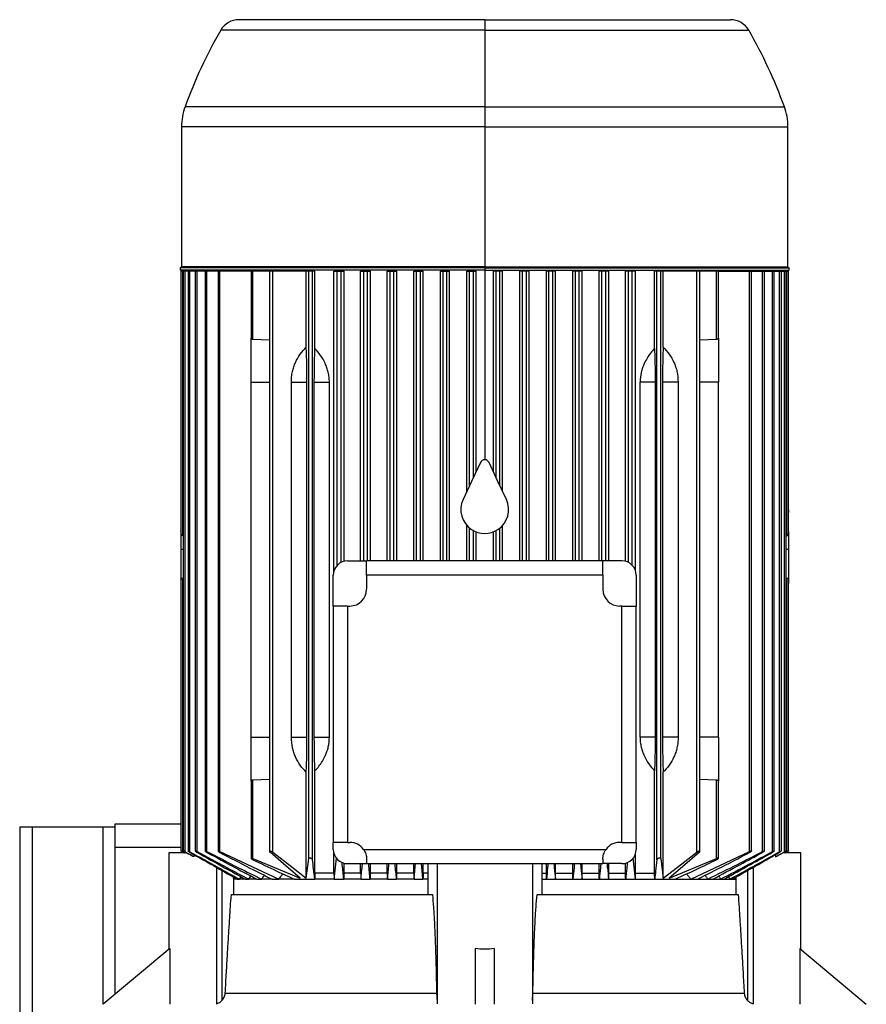
# Model space of a CAD drawing. Units: millimetres. Extents: x 4 to 416, y 4 to 293.
# Drawn here: x 29 to 53, y 135 to 163 of the extents above; entities that cross this region are included whole.
import ezdxf

# ---------------------------------------------------------------- set-up
doc = ezdxf.new("R2010")
doc.units = ezdxf.units.MM

msp = doc.modelspace()

# ---------------------------------------------------------------- linework, layer by layer
at = {"color": 7, "linetype": 'Continuous', "lineweight": 25}
for p, q in [((42.174, 162.634), (35.306, 162.634)), ((42.174, 162.634), (42.174, 162.338)), ((42.174, 162.634), (49.042, 162.634)), ((42.174, 162.338), (34.792, 162.338)), ((42.174, 162.338), (42.174, 160.202)), ((42.174, 162.338), (49.555, 162.338)), ((42.174, 160.202), (33.797, 160.202)), ((42.174, 160.202), (42.174, 159.636)), ((42.174, 160.202), (50.551, 160.202)), ((33.697, 159.636), (33.697, 155.728)), ((42.174, 159.636), (33.697, 159.636)), ((42.174, 159.636), (42.174, 155.728)), ((42.174, 159.636), (50.65, 159.636)), ((50.65, 155.728), (50.65, 159.636)), ((33.664, 155.694), (33.664, 155.634)), ((42.174, 155.694), (33.664, 155.694)), ((42.174, 155.634), (33.664, 155.634)), ((33.682, 155.601), (33.682, 148.318)), ((33.732, 155.601), (33.682, 155.601)), ((42.174, 155.728), (33.697, 155.728)), ((33.732, 148.204), (33.732, 155.601)), ((33.747, 155.601), (33.732, 155.601)), ((33.747, 155.601), (33.747, 139.39)), ((33.798, 155.601), (33.747, 155.601)), ((33.798, 139.365), (33.798, 155.601)), ((33.879, 155.601), (33.798, 155.601)), ((33.879, 155.601), (33.879, 139.389)), ((33.929, 155.601), (33.879, 155.601)), ((33.929, 139.368), (33.929, 155.601)), ((34.081, 155.601), (33.929, 155.601)), ((34.081, 155.601), (34.081, 139.388)), ((34.131, 155.601), (34.081, 155.601)), ((34.131, 139.37), (34.131, 155.601)), ((34.358, 155.601), (34.131, 155.601)), ((34.358, 155.601), (34.358, 139.387)), ((34.408, 155.601), (34.358, 155.601)), ((34.408, 139.373), (34.408, 155.601)), ((34.719, 155.601), (34.408, 155.601)), ((34.719, 155.601), (34.719, 139.386)), ((34.77, 155.601), (34.719, 155.601)), ((34.77, 139.376), (34.77, 155.601)), ((35.64, 155.601), (34.77, 155.601)), ((35.14, 155.634), (35.14, 155.601)), ((35.64, 155.601), (35.64, 153.73)), ((35.691, 155.601), (35.64, 155.601)), ((35.691, 153.694), (35.691, 155.601)), ((36.157, 155.601), (35.691, 155.601)), ((36.157, 155.601), (36.157, 139.373)), ((36.246, 155.601), (36.157, 155.601)), ((36.246, 139.353), (36.246, 155.601)), ((37.184, 155.601), (36.246, 155.601)), ((37.184, 153.481), (37.184, 155.601)), ((37.254, 155.601), (37.184, 155.601)), ((37.254, 139.181), (37.254, 155.601)), ((37.36, 155.601), (37.254, 155.601)), ((37.36, 139.144), (37.36, 155.601)), ((37.428, 155.601), (37.36, 155.601)), ((37.428, 153.443), (37.428, 155.601)), ((37.957, 147.217), (37.957, 155.601)), ((37.957, 155.601), (38.05, 155.601)), ((38.05, 155.601), (38.157, 155.601)), ((38.05, 147.377), (38.05, 155.601)), ((38.157, 155.601), (38.24, 155.601)), ((38.157, 147.456), (38.157, 155.601)), ((38.24, 147.488), (38.24, 155.601)), ((38.704, 147.501), (38.704, 155.601)), ((38.704, 155.601), (38.79, 155.601)), ((38.79, 147.501), (38.79, 155.601)), ((38.79, 155.601), (38.897, 155.601)), ((38.897, 147.501), (38.897, 155.601)), ((38.897, 155.601), (38.976, 155.601)), ((38.976, 147.501), (38.976, 155.601)), ((39.449, 147.501), (39.449, 155.601)), ((39.449, 155.601), (39.53, 155.601)), ((39.53, 155.601), (39.637, 155.601)), ((39.53, 147.501), (39.53, 155.601)), ((39.637, 155.601), (39.713, 155.601)), ((39.637, 147.501), (39.637, 155.601)), ((39.713, 147.501), (39.713, 155.601)), ((40.192, 147.501), (40.192, 155.601)), ((40.192, 155.601), (40.27, 155.601)), ((40.27, 155.601), (40.377, 155.601)), ((40.27, 147.501), (40.27, 155.601)), ((40.377, 155.601), (40.452, 155.601)), ((40.377, 147.501), (40.377, 155.601)), ((40.452, 147.501), (40.452, 155.601)), ((40.934, 147.501), (40.934, 155.601)), ((40.934, 155.601), (41.01, 155.601)), ((41.01, 155.601), (41.117, 155.601)), ((41.01, 147.501), (41.01, 155.601)), ((41.117, 155.601), (41.191, 155.601)), ((41.117, 147.501), (41.117, 155.601)), ((41.191, 147.501), (41.191, 155.601)), ((41.676, 149.444), (41.676, 155.601)), ((41.676, 155.601), (41.75, 155.601)), ((41.75, 149.604), (41.75, 155.601)), ((41.75, 155.601), (41.857, 155.601)), ((41.857, 149.833), (41.857, 155.601)), ((41.857, 155.601), (41.931, 155.601)), ((41.931, 149.991), (41.931, 155.601)), ((42.174, 155.728), (42.174, 155.694)), ((42.174, 155.728), (50.65, 155.728)), ((42.174, 155.694), (42.174, 155.634)), ((42.174, 155.694), (50.684, 155.694)), ((42.174, 155.634), (50.684, 155.634)), ((42.174, 155.634), (42.174, 150.33)), ((42.416, 149.991), (42.416, 155.601)), ((42.49, 155.601), (42.416, 155.601)), ((42.49, 149.833), (42.49, 155.601)), ((42.597, 155.601), (42.49, 155.601)), ((42.597, 149.604), (42.597, 155.601)), ((42.672, 155.601), (42.597, 155.601)), ((42.672, 149.444), (42.672, 155.601)), ((43.156, 147.501), (43.156, 155.601)), ((43.23, 155.601), (43.156, 155.601)), ((43.337, 155.601), (43.23, 155.601)), ((43.23, 147.501), (43.23, 155.601)), ((43.413, 155.601), (43.337, 155.601)), ((43.337, 147.501), (43.337, 155.601)), ((43.413, 147.501), (43.413, 155.601)), ((43.896, 147.501), (43.896, 155.601)), ((43.97, 155.601), (43.896, 155.601)), ((44.077, 155.601), (43.97, 155.601)), ((43.97, 147.501), (43.97, 155.601)), ((44.155, 155.601), (44.077, 155.601)), ((44.077, 147.501), (44.077, 155.601)), ((44.155, 147.501), (44.155, 155.601)), ((44.634, 147.501), (44.634, 155.601)), ((44.71, 155.601), (44.634, 155.601)), ((44.817, 155.601), (44.71, 155.601)), ((44.71, 147.501), (44.71, 155.601)), ((44.899, 155.601), (44.817, 155.601)), ((44.817, 147.501), (44.817, 155.601)), ((44.899, 147.501), (44.899, 155.601)), ((45.372, 147.501), (45.372, 155.601)), ((45.45, 155.601), (45.372, 155.601)), ((45.45, 147.501), (45.45, 155.601)), ((45.557, 155.601), (45.45, 155.601)), ((45.557, 147.501), (45.557, 155.601)), ((45.643, 155.601), (45.557, 155.601)), ((45.643, 147.501), (45.643, 155.601)), ((46.108, 147.488), (46.108, 155.601)), ((46.19, 155.601), (46.108, 155.601)), ((46.19, 147.456), (46.19, 155.601)), ((46.297, 155.601), (46.19, 155.601)), ((46.297, 147.377), (46.297, 155.601)), ((46.39, 155.601), (46.297, 155.601)), ((46.39, 147.217), (46.39, 155.601)), ((46.919, 153.443), (46.919, 155.601)), ((46.987, 155.601), (46.919, 155.601)), ((46.987, 139.144), (46.987, 155.601)), ((47.094, 155.601), (46.987, 155.601)), ((47.094, 139.181), (47.094, 155.601)), ((47.163, 155.601), (47.094, 155.601)), ((47.163, 153.481), (47.163, 155.601)), ((48.101, 155.601), (47.163, 155.601)), ((48.101, 139.353), (48.101, 155.601)), ((48.19, 155.601), (48.101, 155.601)), ((48.19, 139.373), (48.19, 155.601)), ((48.657, 155.601), (48.19, 155.601)), ((48.657, 153.694), (48.657, 155.601)), ((48.707, 155.601), (48.657, 155.601)), ((48.707, 153.73), (48.707, 155.601)), ((48.707, 155.601), (49.578, 155.601)), ((49.207, 155.601), (49.207, 155.634)), ((49.578, 139.376), (49.578, 155.601)), ((49.578, 155.601), (49.629, 155.601)), ((49.629, 139.386), (49.629, 155.601)), ((49.629, 155.601), (49.939, 155.601)), ((49.939, 139.373), (49.939, 155.601)), ((49.939, 155.601), (49.99, 155.601)), ((49.99, 139.387), (49.99, 155.601)), ((49.99, 155.601), (50.216, 155.601)), ((50.216, 139.37), (50.216, 155.601)), ((50.216, 155.601), (50.267, 155.601)), ((50.267, 139.388), (50.267, 155.601)), ((50.267, 155.601), (50.418, 155.601)), ((50.418, 139.368), (50.418, 155.601)), ((50.418, 155.601), (50.469, 155.601)), ((50.469, 139.389), (50.469, 155.601)), ((50.469, 155.601), (50.55, 155.601)), ((50.55, 139.365), (50.55, 155.601)), ((50.55, 155.601), (50.6, 155.601)), ((50.6, 139.39), (50.6, 155.601)), ((50.6, 155.601), (50.615, 155.601)), ((50.615, 148.204), (50.615, 155.601)), ((50.615, 155.601), (50.666, 155.601)), ((50.666, 148.318), (50.666, 155.601)), ((50.684, 155.634), (50.684, 155.694)), ((35.64, 152.501), (35.64, 153.73)), ((36.157, 153.676), (35.691, 153.694)), ((48.657, 153.694), (48.19, 153.676)), ((48.707, 153.73), (48.707, 152.501)), ((35.64, 142.568), (35.64, 152.501)), ((35.64, 152.501), (36.157, 152.501)), ((36.768, 142.568), (36.768, 152.501)), ((36.768, 152.501), (37.204, 152.501)), ((37.204, 142.568), (37.204, 152.501)), ((37.41, 142.568), (37.41, 152.501)), ((37.41, 152.501), (37.832, 152.501)), ((37.832, 142.568), (37.832, 152.501)), ((46.515, 142.568), (46.515, 152.501)), ((46.937, 152.501), (46.515, 152.501)), ((46.937, 152.501), (46.937, 142.568)), ((47.143, 152.501), (47.143, 142.568)), ((47.58, 152.501), (47.143, 152.501)), ((47.58, 152.501), (47.58, 142.568)), ((48.707, 152.501), (48.19, 152.501)), ((48.707, 142.568), (48.707, 152.501)), ((42.053, 150.253), (41.804, 149.718)), ((42.544, 149.718), (42.295, 150.253)), ((41.804, 149.718), (41.57, 149.216)), ((42.778, 149.216), (42.544, 149.718)), ((33.682, 148.93), (33.68, 148.93)), ((33.68, 148.93), (33.68, 148.853)), ((33.68, 148.853), (33.681, 148.318)), ((33.682, 148.853), (33.68, 148.853)), ((50.667, 148.93), (50.666, 148.93)), ((50.667, 148.853), (50.666, 148.853)), ((50.667, 148.93), (50.667, 148.853)), ((41.676, 147.501), (41.676, 148.491)), ((41.75, 147.501), (41.75, 148.419)), ((42.597, 147.501), (42.597, 148.419)), ((42.672, 147.501), (42.672, 148.491)), ((33.681, 148.318), (33.68, 147.816)), ((33.747, 148.203), (33.732, 148.204)), ((41.857, 147.501), (41.857, 148.348)), ((41.931, 147.501), (41.931, 148.313)), ((42.416, 147.501), (42.416, 148.313)), ((42.49, 147.501), (42.49, 148.348)), ((50.6, 148.203), (50.615, 148.204)), ((50.667, 148.318), (50.667, 147.816)), ((33.68, 147.816), (33.68, 146.98)), ((33.747, 147.816), (33.68, 147.816)), ((50.667, 147.816), (50.6, 147.816)), ((50.667, 147.816), (50.667, 146.98)), ((38.34, 147.501), (38.869, 147.501)), ((38.869, 147.101), (38.869, 147.501)), ((45.478, 147.501), (38.869, 147.501)), ((45.478, 147.101), (45.478, 147.501)), ((46.007, 147.501), (45.478, 147.501)), ((37.94, 146.239), (37.94, 147.101)), ((38.869, 147.101), (38.869, 146.706)), ((45.478, 147.101), (38.869, 147.101)), ((45.478, 147.101), (45.478, 146.706)), ((46.407, 147.101), (46.407, 146.239)), ((33.68, 146.98), (33.68, 146.868)), ((33.68, 146.868), (33.682, 146.868)), ((33.682, 146.98), (33.682, 139.39)), ((33.747, 147.02), (33.732, 147.019)), ((33.732, 139.362), (33.732, 147.019)), ((50.6, 147.02), (50.615, 147.019)), ((50.615, 139.362), (50.615, 147.019)), ((50.666, 139.39), (50.666, 146.98)), ((50.666, 146.868), (50.667, 146.868)), ((50.667, 146.98), (50.667, 146.868)), ((38.34, 146.239), (37.94, 146.239)), ((37.94, 146.239), (37.94, 139.63)), ((38.34, 146.239), (38.34, 139.63)), ((38.34, 146.239), (38.403, 146.239)), ((46.007, 146.239), (45.945, 146.239)), ((46.007, 139.63), (46.007, 146.239)), ((46.007, 146.239), (46.407, 146.239)), ((46.407, 139.63), (46.407, 146.239)), ((35.64, 141.338), (35.64, 142.568)), ((35.64, 142.568), (36.157, 142.568)), ((36.768, 142.568), (37.204, 142.568)), ((37.41, 142.568), (37.832, 142.568)), ((46.937, 142.568), (46.515, 142.568)), ((47.58, 142.568), (47.143, 142.568)), ((48.707, 142.568), (48.19, 142.568)), ((48.707, 142.568), (48.707, 141.338)), ((37.184, 138.626), (37.184, 141.588)), ((37.428, 138.768), (37.428, 141.626)), ((46.919, 138.768), (46.919, 141.626)), ((47.163, 138.626), (47.163, 141.588)), ((35.64, 141.338), (35.64, 139.186)), ((35.691, 141.375), (36.157, 141.393)), ((35.691, 139.181), (35.691, 141.375)), ((48.19, 141.393), (48.657, 141.375)), ((48.657, 139.181), (48.657, 141.375)), ((48.707, 139.186), (48.707, 141.338)), ((31.84, 140.151), (33.682, 140.151)), ((31.84, 139.484), (31.84, 140.151)), ((29.174, 140.068), (29.174, 74.112)), ((29.174, 140.068), (29.52, 140.068)), ((29.52, 140.068), (31.494, 140.068)), ((29.52, 140.068), (29.52, 74.201)), ((31.494, 140.068), (31.84, 140.068)), ((31.494, 140.068), (31.494, 135.101)), ((38.34, 139.63), (37.94, 139.63)), ((37.94, 139.434), (37.94, 139.63)), ((38.34, 139.63), (38.403, 139.63)), ((46.007, 139.63), (45.945, 139.63)), ((46.007, 139.63), (46.407, 139.63)), ((46.407, 139.63), (46.407, 139.434)), ((31.84, 135.381), (31.84, 139.484)), ((33.682, 139.484), (31.84, 139.484)), ((33.34, 139.334), (33.34, 136.639)), ((33.834, 139.334), (33.34, 139.334)), ((33.732, 139.36), (33.776, 139.334)), ((34.77, 139.376), (36.415, 138.601)), ((37.957, 138.768), (37.957, 139.319)), ((38.782, 139.434), (45.565, 139.434)), ((46.39, 138.768), (46.39, 139.319)), ((47.933, 138.601), (49.578, 139.376)), ((51.007, 139.334), (50.513, 139.334)), ((50.571, 139.334), (50.615, 139.36)), ((51.007, 136.639), (51.007, 139.334)), ((34.046, 139.288), (34.046, 139.224)), ((35.691, 139.181), (37.016, 138.626)), ((37.184, 138.626), (37.254, 139.181)), ((37.964, 138.601), (38.03, 139.192)), ((38.24, 138.768), (38.24, 139.047)), ((38.869, 139.163), (38.869, 139.034)), ((45.478, 139.163), (45.478, 139.034)), ((46.108, 138.768), (46.108, 139.047)), ((46.317, 139.194), (46.383, 138.601)), ((47.094, 139.181), (47.163, 138.626)), ((47.332, 138.626), (48.657, 139.181)), ((50.302, 139.288), (50.302, 139.224)), ((34.674, 138.93), (34.674, 135.114)), ((34.827, 138.843), (34.827, 135.207)), ((38.34, 139.034), (38.869, 139.034)), ((38.704, 138.768), (38.704, 139.034)), ((38.869, 139.034), (45.478, 139.034)), ((38.976, 138.768), (38.976, 139.034)), ((39.449, 138.768), (39.449, 139.034)), ((39.713, 138.768), (39.713, 139.034)), ((40.192, 138.768), (40.192, 139.034)), ((40.452, 138.768), (40.452, 139.034)), ((40.581, 139.034), (40.581, 138.168)), ((40.84, 139.034), (40.84, 135.114)), ((43.507, 139.034), (43.507, 135.114)), ((43.767, 139.034), (43.767, 138.168)), ((43.896, 138.768), (43.896, 139.034)), ((44.155, 138.768), (44.155, 139.034)), ((44.634, 138.768), (44.634, 139.034)), ((44.899, 138.768), (44.899, 139.034)), ((45.372, 138.768), (45.372, 139.034)), ((46.007, 139.034), (45.478, 139.034)), ((45.643, 138.768), (45.643, 139.034)), ((49.52, 138.843), (49.52, 135.207)), ((49.674, 138.93), (49.674, 135.114)), ((35.152, 138.658), (35.152, 138.168)), ((35.152, 138.608), (35.175, 138.645)), ((35.253, 138.601), (35.152, 138.601)), ((35.253, 138.601), (35.32, 138.601)), ((35.32, 138.601), (35.361, 138.667)), ((35.48, 138.601), (35.32, 138.601)), ((35.48, 138.601), (35.579, 138.601)), ((35.579, 138.601), (35.637, 138.688)), ((35.8, 138.601), (35.579, 138.601)), ((35.8, 138.601), (35.938, 138.601)), ((36.227, 138.601), (35.938, 138.601)), ((36.227, 138.601), (36.415, 138.601)), ((36.854, 138.601), (36.415, 138.601)), ((36.854, 138.601), (37.421, 138.601)), ((37.964, 138.601), (37.421, 138.601)), ((37.957, 138.768), (37.428, 138.768)), ((37.964, 138.601), (38.233, 138.601)), ((38.71, 138.601), (38.233, 138.601)), ((38.704, 138.768), (38.24, 138.768)), ((38.71, 138.601), (38.97, 138.601)), ((39.455, 138.601), (38.97, 138.601)), ((39.449, 138.768), (38.976, 138.768)), ((39.455, 138.601), (39.708, 138.601)), ((40.198, 138.601), (39.708, 138.601)), ((40.192, 138.768), (39.713, 138.768)), ((40.198, 138.601), (40.446, 138.601)), ((40.581, 138.601), (40.446, 138.601)), ((40.581, 138.768), (40.452, 138.768)), ((43.767, 138.768), (43.896, 138.768)), ((43.767, 138.601), (43.901, 138.601)), ((43.901, 138.601), (44.15, 138.601)), ((44.15, 138.601), (44.64, 138.601)), ((44.155, 138.768), (44.634, 138.768)), ((44.64, 138.601), (44.893, 138.601)), ((44.893, 138.601), (45.378, 138.601)), ((44.899, 138.768), (45.372, 138.768)), ((45.378, 138.601), (45.637, 138.601)), ((45.637, 138.601), (46.114, 138.601)), ((45.643, 138.768), (46.108, 138.768)), ((46.114, 138.601), (46.383, 138.601)), ((46.383, 138.601), (46.926, 138.601)), ((46.39, 138.768), (46.919, 138.768)), ((46.926, 138.601), (47.493, 138.601)), ((47.493, 138.601), (47.933, 138.601)), ((47.933, 138.601), (48.12, 138.601)), ((48.12, 138.601), (48.41, 138.601)), ((48.41, 138.601), (48.547, 138.601)), ((48.547, 138.601), (48.769, 138.601)), ((48.769, 138.601), (48.867, 138.601)), ((48.867, 138.601), (49.028, 138.601)), ((48.986, 138.667), (49.028, 138.601)), ((49.028, 138.601), (49.095, 138.601)), ((49.095, 138.601), (49.195, 138.601)), ((49.172, 138.645), (49.195, 138.608)), ((49.195, 138.658), (49.195, 138.168)), ((35.09, 138.168), (40.713, 138.168)), ((43.635, 138.168), (49.258, 138.168)), ((33.367, 136.662), (31.507, 135.101)), ((33.367, 136.662), (33.367, 135.101)), ((41.907, 136.662), (41.907, 135.101)), ((42.44, 136.662), (42.44, 135.101)), ((50.98, 136.662), (50.98, 135.101)), ((50.98, 136.662), (52.84, 135.101)), ((34.92, 135.417), (40.827, 135.417)), ((43.52, 135.417), (49.427, 135.417))]:
    msp.add_line(p, q, dxfattribs=at)
at = {"color": 7, "linetype": 'Continuous', "lineweight": 25, "flags": 128}
for points in [[(33.732, 139.362), (33.76, 139.347), (33.781, 139.334)], [(33.798, 139.357), (33.831, 139.338), (33.857, 139.323)], [(37.016, 138.626), (36.548, 139.029), (36.171, 139.353)], [(36.246, 139.353), (36.777, 138.942), (37.184, 138.626)], [(47.163, 138.626), (47.683, 139.029), (48.101, 139.353)], [(48.177, 139.353), (47.699, 138.942), (47.332, 138.626)], [(50.491, 139.323), (50.524, 139.342), (50.55, 139.357)], [(50.566, 139.334), (50.594, 139.35), (50.615, 139.362)], [(40.452, 138.768), (40.449, 138.675), (40.446, 138.601)], [(43.901, 138.601), (43.898, 138.695), (43.896, 138.768)]]:
    msp.add_lwpolyline(points, dxfattribs=at)
at = {"color": 7, "linetype": 'Continuous', "lineweight": 25}
for centre, radius, start, end in [((35.306, 162.041), 0.593, 90, 149.9655), ((49.042, 162.041), 0.593, 30.0345, 90), ((46.387, 155.634), 13.393, 149.9655, 160.0611), ((37.96, 155.634), 13.393, 19.9389, 30.0345), ((35.357, 159.636), 1.66, 160.0611, 180), ((48.99, 159.636), 1.66, 0, 19.9389), ((33.664, 155.728), 0.0333, 270, 0), ((50.684, 155.728), 0.0333, 180, 270), ((42.174, 150.196), 0.133, 25, 155), ((42.174, 148.934), 0.667, 155, 236.2893), ((42.174, 148.934), 0.667, 303.7107, 25), ((42.174, 148.934), 0.667, 236.2893, 303.7107), ((38.34, 147.101), 0.4, 90, 180), ((46.007, 147.101), 0.4, 0, 90), ((38.403, 146.706), 0.467, 270, 0), ((45.945, 146.706), 0.467, 180, 270), ((38.403, 139.163), 0.467, 35.5364, 90), ((45.945, 139.163), 0.467, 90, 144.4636), ((38.34, 139.434), 0.4, 180, 270), ((46.007, 139.434), 0.4, 270, 0)]:
    msp.add_arc(centre, radius, start, end, dxfattribs=at)
for points, knots in [([(35.691, 153.694), (35.688, 153.694), (35.681, 153.695), (35.669, 153.698), (35.655, 153.705), (35.643, 153.717), (35.641, 153.726), (35.64, 153.73)], [0, 0, 0, 0, 0.108283, 0.219246, 0.455618, 0.718145, 1, 1, 1, 1]), ([(48.707, 153.73), (48.706, 153.726), (48.705, 153.717), (48.693, 153.705), (48.679, 153.698), (48.666, 153.695), (48.66, 153.694), (48.657, 153.694)], [0, 0, 0, 0, 0.282477, 0.544707, 0.78059, 0.891645, 1, 1, 1, 1]), ([(36.768, 152.501), (36.769, 152.551), (36.772, 152.65), (36.797, 152.792), (36.835, 152.927), (36.902, 153.094), (37.012, 153.291), (37.126, 153.416), (37.184, 153.481)], [0, 0, 0, 0, 0.127771, 0.254277, 0.372215, 0.495731, 0.73983, 1, 1, 1, 1]), ([(37.204, 152.501), (37.204, 152.587), (37.203, 152.762), (37.199, 153.018), (37.193, 153.266), (37.187, 153.408), (37.184, 153.481)], [0, 0, 0, 0, 0.241141, 0.488175, 0.741123, 1, 1, 1, 1]), ([(37.41, 152.501), (37.41, 152.586), (37.411, 152.757), (37.414, 153.004), (37.42, 153.239), (37.425, 153.375), (37.428, 153.443)], [0, 0, 0, 0, 0.2499743, 0.4999925, 0.7499586, 1, 1, 1, 1]), ([(37.832, 152.501), (37.83, 152.547), (37.827, 152.639), (37.802, 152.773), (37.764, 152.903), (37.697, 153.066), (37.588, 153.256), (37.482, 153.379), (37.428, 153.443)], [0, 0, 0, 0, 0.123494, 0.247818, 0.368231, 0.495757, 0.741073, 1, 1, 1, 1]), ([(46.919, 153.443), (46.881, 153.399), (46.808, 153.315), (46.712, 153.173), (46.638, 153.035), (46.583, 152.901), (46.531, 152.73), (46.522, 152.593), (46.515, 152.501)], [0, 0, 0, 0, 0.181151, 0.348934, 0.50738, 0.634182, 0.75392, 1, 1, 1, 1]), ([(46.919, 153.443), (46.922, 153.375), (46.928, 153.239), (46.933, 153.004), (46.937, 152.757), (46.937, 152.586), (46.937, 152.501)], [0, 0, 0, 0, 0.250014, 0.500007, 0.749999, 1, 1, 1, 1]), ([(47.163, 153.481), (47.16, 153.408), (47.154, 153.266), (47.148, 153.018), (47.144, 152.762), (47.144, 152.587), (47.143, 152.501)], [0, 0, 0, 0, 0.258877, 0.511825, 0.758859, 1, 1, 1, 1]), ([(47.163, 153.481), (47.222, 153.416), (47.335, 153.291), (47.446, 153.094), (47.512, 152.927), (47.565, 152.746), (47.574, 152.6), (47.58, 152.501)], [0, 0, 0, 0, 0.260337, 0.504623, 0.628197, 0.746246, 1, 1, 1, 1]), ([(33.732, 148.204), (33.73, 148.204), (33.727, 148.205), (33.719, 148.208), (33.705, 148.22), (33.687, 148.258), (33.683, 148.293), (33.681, 148.318)], [0, 0, 0, 0, 0.04036, 0.081835, 0.174333, 0.427039, 1, 1, 1, 1]), ([(50.615, 148.204), (50.617, 148.204), (50.62, 148.205), (50.628, 148.208), (50.642, 148.22), (50.661, 148.257), (50.664, 148.293), (50.666, 148.318)], [0, 0, 0, 0, 0.036646, 0.076341, 0.169162, 0.426445, 1, 1, 1, 1]), ([(33.681, 146.98), (33.682, 146.985), (33.684, 146.994), (33.696, 147.007), (33.71, 147.015), (33.722, 147.018), (33.729, 147.019), (33.732, 147.019)], [0, 0, 0, 0, 0.283744, 0.543884, 0.779509, 0.888998, 1, 1, 1, 1]), ([(50.615, 147.019), (50.618, 147.019), (50.625, 147.018), (50.638, 147.015), (50.652, 147.007), (50.663, 146.994), (50.665, 146.985), (50.667, 146.98)], [0, 0, 0, 0, 0.11104, 0.220579, 0.456361, 0.716446, 1, 1, 1, 1]), ([(37.184, 141.588), (37.126, 141.652), (37.012, 141.777), (36.901, 141.975), (36.835, 142.142), (36.782, 142.323), (36.774, 142.468), (36.768, 142.568)], [0, 0, 0, 0, 0.260337, 0.504623, 0.628197, 0.746246, 1, 1, 1, 1]), ([(37.184, 141.588), (37.187, 141.66), (37.193, 141.803), (37.199, 142.05), (37.203, 142.307), (37.204, 142.481), (37.204, 142.568)], [0, 0, 0, 0, 0.258877, 0.511825, 0.758859, 1, 1, 1, 1]), ([(37.428, 141.626), (37.425, 141.694), (37.42, 141.83), (37.414, 142.064), (37.411, 142.312), (37.41, 142.482), (37.41, 142.568)], [0, 0, 0, 0, 0.250014, 0.500007, 0.749999, 1, 1, 1, 1]), ([(37.428, 141.626), (37.466, 141.67), (37.54, 141.754), (37.636, 141.897), (37.711, 142.036), (37.765, 142.17), (37.817, 142.341), (37.826, 142.477), (37.832, 142.568)], [0, 0, 0, 0, 0.180865, 0.350086, 0.511085, 0.636955, 0.755975, 1, 1, 1, 1]), ([(46.515, 142.568), (46.517, 142.522), (46.52, 142.429), (46.545, 142.295), (46.584, 142.165), (46.651, 142.003), (46.76, 141.813), (46.865, 141.689), (46.919, 141.626)], [0, 0, 0, 0, 0.123494, 0.247818, 0.368231, 0.495757, 0.741073, 1, 1, 1, 1]), ([(46.937, 142.568), (46.937, 142.482), (46.937, 142.312), (46.933, 142.064), (46.928, 141.83), (46.922, 141.694), (46.919, 141.626)], [0, 0, 0, 0, 0.249974, 0.499993, 0.749959, 1, 1, 1, 1]), ([(47.143, 142.568), (47.144, 142.481), (47.144, 142.307), (47.148, 142.05), (47.154, 141.803), (47.16, 141.66), (47.163, 141.588)], [0, 0, 0, 0, 0.241141, 0.488175, 0.741123, 1, 1, 1, 1]), ([(47.58, 142.568), (47.578, 142.518), (47.575, 142.419), (47.551, 142.276), (47.513, 142.142), (47.446, 141.975), (47.335, 141.777), (47.222, 141.652), (47.163, 141.588)], [0, 0, 0, 0, 0.127771, 0.254277, 0.372215, 0.495731, 0.73983, 1, 1, 1, 1]), ([(35.64, 141.338), (35.641, 141.343), (35.643, 141.352), (35.655, 141.364), (35.669, 141.371), (35.681, 141.374), (35.688, 141.375), (35.691, 141.375)], [0, 0, 0, 0, 0.281922, 0.544473, 0.780811, 0.891732, 1, 1, 1, 1]), ([(48.657, 141.375), (48.66, 141.375), (48.666, 141.374), (48.679, 141.371), (48.693, 141.364), (48.705, 141.352), (48.706, 141.343), (48.707, 141.338)], [0, 0, 0, 0, 0.1083756, 0.2194778, 0.4554036, 0.7176058, 1, 1, 1, 1]), ([(33.732, 139.362), (33.725, 139.366), (33.711, 139.374), (33.697, 139.382), (33.689, 139.387), (33.685, 139.389), (33.682, 139.39), (33.682, 139.39), (33.683, 139.389), (33.686, 139.387), (33.695, 139.381), (33.712, 139.372), (33.725, 139.364), (33.732, 139.36)], [0, 0, 0, 0, 0.142986, 0.273329, 0.333786, 0.39223, 0.447306, 0.502399, 0.556891, 0.6118, 0.728681, 0.857752, 1, 1, 1, 1]), ([(33.798, 139.365), (33.79, 139.369), (33.777, 139.377), (33.762, 139.384), (33.754, 139.388), (33.75, 139.389), (33.748, 139.39), (33.746, 139.39), (33.749, 139.387), (33.76, 139.38), (33.777, 139.369), (33.79, 139.361), (33.798, 139.357)], [0, 0, 0, 0, 0.141066, 0.269079, 0.328451, 0.38601, 0.440573, 0.495426, 0.605341, 0.724532, 0.856057, 1, 1, 1, 1]), ([(33.798, 139.365), (33.844, 139.339), (33.927, 139.292), (34.01, 139.245), (34.046, 139.224)], [0, 0, 0, 0, 0.561874, 1, 1, 1, 1]), ([(34.046, 139.224), (34.009, 139.243), (33.944, 139.278), (33.883, 139.309), (33.857, 139.323)], [0, 0, 0, 0, 0.5648787, 1, 1, 1, 1]), ([(33.929, 139.368), (33.922, 139.371), (33.909, 139.379), (33.895, 139.385), (33.886, 139.389), (33.882, 139.39), (33.879, 139.39), (33.878, 139.389), (33.881, 139.386), (33.892, 139.378), (33.908, 139.367), (33.922, 139.358), (33.929, 139.354)], [0, 0, 0, 0, 0.138252, 0.263329, 0.321491, 0.37815, 0.432401, 0.487156, 0.598448, 0.720276, 0.85445, 1, 1, 1, 1]), ([(33.929, 139.368), (34.195, 139.22), (34.658, 138.964), (35.122, 138.709), (35.32, 138.601)], [0, 0, 0, 0, 0.573678, 1, 1, 1, 1]), ([(33.929, 139.354), (34.181, 139.211), (34.622, 138.959), (35.063, 138.709), (35.253, 138.601)], [0, 0, 0, 0, 0.569919, 1, 1, 1, 1]), ([(34.131, 139.37), (34.124, 139.374), (34.111, 139.381), (34.097, 139.387), (34.089, 139.389), (34.084, 139.39), (34.081, 139.39), (34.08, 139.389), (34.083, 139.384), (34.093, 139.375), (34.11, 139.364), (34.124, 139.356), (34.131, 139.351)], [0, 0, 0, 0, 0.135119, 0.257186, 0.314197, 0.370051, 0.424161, 0.478981, 0.592077, 0.716919, 0.853662, 1, 1, 1, 1]), ([(34.131, 139.37), (34.409, 139.221), (34.89, 138.962), (35.374, 138.708), (35.579, 138.601)], [0, 0, 0, 0, 0.576772, 1, 1, 1, 1]), ([(34.131, 139.351), (34.388, 139.208), (34.838, 138.957), (35.288, 138.708), (35.48, 138.601)], [0, 0, 0, 0, 0.572558, 1, 1, 1, 1]), ([(34.408, 139.373), (34.402, 139.376), (34.389, 139.383), (34.374, 139.388), (34.366, 139.39), (34.362, 139.39), (34.359, 139.39), (34.357, 139.388), (34.36, 139.382), (34.37, 139.373), (34.387, 139.361), (34.401, 139.353), (34.408, 139.349)], [0, 0, 0, 0, 0.131752, 0.250836, 0.30714, 0.361081, 0.415024, 0.471333, 0.589584, 0.714839, 0.853902, 1, 1, 1, 1]), ([(34.408, 139.373), (34.703, 139.221), (35.211, 138.96), (35.723, 138.707), (35.938, 138.601)], [0, 0, 0, 0, 0.580075, 1, 1, 1, 1]), ([(34.408, 139.349), (34.675, 139.204), (35.138, 138.953), (35.603, 138.706), (35.8, 138.601)], [0, 0, 0, 0, 0.575535, 1, 1, 1, 1]), ([(34.77, 139.376), (34.763, 139.379), (34.753, 139.383), (34.741, 139.387), (34.734, 139.389), (34.727, 139.39), (34.721, 139.39), (34.718, 139.387), (34.721, 139.38), (34.731, 139.37), (34.748, 139.358), (34.762, 139.35), (34.77, 139.346)], [0, 0, 0, 0, 0.12847, 0.187579, 0.245476, 0.30121, 0.354901, 0.464969, 0.585772, 0.713735, 0.857535, 1, 1, 1, 1]), ([(34.77, 139.346), (35.05, 139.2), (35.534, 138.949), (36.022, 138.704), (36.227, 138.601)], [0, 0, 0, 0, 0.57875, 1, 1, 1, 1]), ([(36.246, 139.353), (36.24, 139.357), (36.229, 139.365), (36.207, 139.375), (36.19, 139.38), (36.179, 139.382), (36.172, 139.383), (36.166, 139.382), (36.16, 139.38), (36.156, 139.375), (36.159, 139.365), (36.167, 139.357), (36.171, 139.353)], [0, 0, 0, 0, 0.144119, 0.275872, 0.395428, 0.450891, 0.506238, 0.56064, 0.615397, 0.73117, 0.858849, 1, 1, 1, 1]), ([(38.782, 139.434), (38.796, 139.413), (38.824, 139.37), (38.851, 139.3), (38.867, 139.228), (38.868, 139.185), (38.869, 139.163)], [0, 0, 0, 0, 0.242, 0.483352, 0.727774, 1, 1, 1, 1]), ([(45.478, 139.163), (45.479, 139.184), (45.48, 139.225), (45.496, 139.296), (45.522, 139.368), (45.551, 139.412), (45.565, 139.434)], [0, 0, 0, 0, 0.253274, 0.499882, 0.749462, 1, 1, 1, 1]), ([(48.177, 139.353), (48.181, 139.357), (48.189, 139.365), (48.191, 139.375), (48.187, 139.38), (48.18, 139.382), (48.174, 139.383), (48.167, 139.382), (48.155, 139.38), (48.139, 139.375), (48.118, 139.365), (48.107, 139.357), (48.101, 139.353)], [0, 0, 0, 0, 0.144119, 0.275872, 0.395428, 0.450891, 0.506238, 0.56064, 0.615397, 0.73117, 0.858849, 1, 1, 1, 1]), ([(48.12, 138.601), (48.384, 138.733), (48.871, 138.978), (49.356, 139.23), (49.578, 139.346)], [0, 0, 0, 0, 0.540629, 1, 1, 1, 1]), ([(48.41, 138.601), (48.686, 138.738), (49.198, 138.991), (49.705, 139.252), (49.939, 139.373)], [0, 0, 0, 0, 0.539279, 1, 1, 1, 1]), ([(48.547, 138.601), (48.8, 138.736), (49.265, 138.983), (49.728, 139.234), (49.939, 139.349)], [0, 0, 0, 0, 0.543897, 1, 1, 1, 1]), ([(48.769, 138.601), (49.031, 138.739), (49.515, 138.993), (49.996, 139.252), (50.216, 139.37)], [0, 0, 0, 0, 0.542633, 1, 1, 1, 1]), ([(48.867, 138.601), (49.114, 138.737), (49.564, 138.987), (50.013, 139.238), (50.216, 139.351)], [0, 0, 0, 0, 0.546986, 1, 1, 1, 1]), ([(49.028, 138.601), (49.281, 138.74), (49.745, 138.994), (50.208, 139.251), (50.418, 139.368)], [0, 0, 0, 0, 0.545815, 1, 1, 1, 1]), ([(49.095, 138.601), (49.337, 138.739), (49.779, 138.99), (50.22, 139.241), (50.418, 139.354)], [0, 0, 0, 0, 0.549786, 1, 1, 1, 1]), ([(49.578, 139.376), (49.585, 139.379), (49.598, 139.385), (49.612, 139.389), (49.62, 139.39), (49.624, 139.39), (49.627, 139.389), (49.629, 139.386), (49.627, 139.381), (49.617, 139.371), (49.6, 139.358), (49.585, 139.35), (49.578, 139.346)], [0, 0, 0, 0, 0.131275, 0.245074, 0.299423, 0.353836, 0.408856, 0.465009, 0.577208, 0.71297, 0.852899, 1, 1, 1, 1]), ([(49.939, 139.373), (49.946, 139.376), (49.959, 139.383), (49.973, 139.388), (49.981, 139.39), (49.986, 139.39), (49.989, 139.39), (49.99, 139.388), (49.988, 139.383), (49.978, 139.373), (49.961, 139.361), (49.946, 139.353), (49.939, 139.349)], [0, 0, 0, 0, 0.135754, 0.250953, 0.306255, 0.361044, 0.415865, 0.471265, 0.582602, 0.714228, 0.853041, 1, 1, 1, 1]), ([(50.216, 139.37), (50.224, 139.374), (50.237, 139.381), (50.251, 139.387), (50.259, 139.389), (50.263, 139.39), (50.266, 139.39), (50.267, 139.39), (50.267, 139.389), (50.267, 139.388)], [0, 0, 0, 0, 0.28886, 0.528478, 0.644498, 0.758369, 0.87121, 0.984167, 1, 1, 1, 1]), ([(50.264, 139.384), (50.261, 139.381), (50.255, 139.376), (50.238, 139.364), (50.224, 139.356), (50.216, 139.351)], [0, 0, 0, 0, 0.31045, 0.643006, 1, 1, 1, 1]), ([(50.302, 139.224), (50.348, 139.25), (50.431, 139.297), (50.513, 139.344), (50.55, 139.365)], [0, 0, 0, 0, 0.558074, 1, 1, 1, 1]), ([(50.491, 139.323), (50.457, 139.305), (50.396, 139.274), (50.331, 139.239), (50.302, 139.224)], [0, 0, 0, 0, 0.555057, 1, 1, 1, 1]), ([(50.418, 139.368), (50.426, 139.372), (50.439, 139.379), (50.453, 139.386), (50.461, 139.389), (50.465, 139.39), (50.468, 139.39), (50.469, 139.39), (50.469, 139.389), (50.469, 139.389)], [0, 0, 0, 0, 0.296943, 0.537062, 0.654841, 0.769441, 0.881949, 0.993512, 1, 1, 1, 1]), ([(50.466, 139.385), (50.463, 139.383), (50.456, 139.378), (50.439, 139.367), (50.425, 139.358), (50.418, 139.354)], [0, 0, 0, 0, 0.306978, 0.639259, 1, 1, 1, 1]), ([(50.55, 139.365), (50.557, 139.369), (50.571, 139.377), (50.585, 139.384), (50.593, 139.388), (50.597, 139.389), (50.6, 139.39), (50.601, 139.39), (50.598, 139.387), (50.588, 139.38), (50.575, 139.372), (50.562, 139.364), (50.555, 139.36), (50.55, 139.357)], [0, 0, 0, 0, 0.140994, 0.268971, 0.328096, 0.385146, 0.440634, 0.495156, 0.60332, 0.724116, 0.855598, 0.908856, 1, 1, 1, 1]), ([(50.615, 139.362), (50.622, 139.366), (50.636, 139.374), (50.65, 139.382), (50.659, 139.387), (50.663, 139.389), (50.665, 139.39), (50.666, 139.39), (50.663, 139.388), (50.652, 139.382), (50.636, 139.372), (50.622, 139.364), (50.615, 139.36)], [0, 0, 0, 0, 0.143066, 0.273514, 0.334175, 0.392251, 0.448229, 0.502678, 0.610253, 0.728499, 0.857667, 1, 1, 1, 1]), ([(35.691, 139.181), (35.684, 139.184), (35.675, 139.188), (35.663, 139.191), (35.656, 139.192), (35.649, 139.192), (35.643, 139.191), (35.639, 139.187), (35.642, 139.179), (35.653, 139.168), (35.669, 139.156), (35.684, 139.148), (35.691, 139.144)], [0, 0, 0, 0, 0.120845, 0.178188, 0.236588, 0.291916, 0.345646, 0.456984, 0.582121, 0.714358, 0.858956, 1, 1, 1, 1]), ([(35.691, 139.144), (35.914, 139.038), (36.3, 138.853), (36.689, 138.676), (36.854, 138.601)], [0, 0, 0, 0, 0.577258, 1, 1, 1, 1]), ([(37.36, 139.144), (37.359, 139.148), (37.357, 139.156), (37.343, 139.168), (37.325, 139.18), (37.304, 139.188), (37.287, 139.192), (37.276, 139.192), (37.266, 139.192), (37.256, 139.189), (37.255, 139.184), (37.254, 139.181)], [0, 0, 0, 0, 0.1397976, 0.2832824, 0.4196066, 0.5489367, 0.6611567, 0.7153977, 0.7713923, 0.8828824, 1, 1, 1, 1]), ([(37.421, 138.601), (37.41, 138.697), (37.39, 138.875), (37.37, 139.06), (37.36, 139.144)], [0, 0, 0, 0, 0.542347, 1, 1, 1, 1]), ([(38.233, 138.601), (38.22, 138.733), (38.204, 138.886), (38.188, 139.044), (38.185, 139.066)], [0, 0, 0, 0, 0.861341, 1, 1, 1, 1]), ([(46.162, 139.068), (46.157, 139.016), (46.141, 138.858), (46.125, 138.704), (46.114, 138.601)], [0, 0, 0, 0, 0.331551, 1, 1, 1, 1]), ([(46.987, 139.144), (46.975, 139.038), (46.955, 138.853), (46.935, 138.676), (46.926, 138.601)], [0, 0, 0, 0, 0.577258, 1, 1, 1, 1]), ([(47.094, 139.181), (47.093, 139.184), (47.091, 139.188), (47.085, 139.191), (47.078, 139.192), (47.071, 139.192), (47.059, 139.191), (47.043, 139.187), (47.023, 139.179), (47.005, 139.168), (46.991, 139.156), (46.988, 139.148), (46.987, 139.144)], [0, 0, 0, 0, 0.120845, 0.178188, 0.236588, 0.291916, 0.345646, 0.456984, 0.582121, 0.714358, 0.858956, 1, 1, 1, 1]), ([(47.493, 138.601), (47.705, 138.697), (48.094, 138.875), (48.48, 139.06), (48.657, 139.144)], [0, 0, 0, 0, 0.542347, 1, 1, 1, 1]), ([(48.657, 139.144), (48.664, 139.148), (48.678, 139.156), (48.695, 139.168), (48.706, 139.18), (48.708, 139.188), (48.704, 139.192), (48.697, 139.192), (48.689, 139.192), (48.675, 139.189), (48.663, 139.184), (48.657, 139.181)], [0, 0, 0, 0, 0.139798, 0.283282, 0.419607, 0.548937, 0.661157, 0.715398, 0.771392, 0.882882, 1, 1, 1, 1]), ([(38.71, 138.601), (38.725, 138.737), (38.74, 138.88), (38.755, 139.027), (38.756, 139.034)], [0, 0, 0, 0, 0.952274, 1, 1, 1, 1]), ([(38.97, 138.601), (38.957, 138.735), (38.943, 138.879), (38.928, 139.025), (38.927, 139.034)], [0, 0, 0, 0, 0.934743, 1, 1, 1, 1]), ([(39.455, 138.601), (39.468, 138.739), (39.483, 138.882), (39.497, 139.028), (39.498, 139.034)], [0, 0, 0, 0, 0.958468, 1, 1, 1, 1]), ([(39.708, 138.601), (39.695, 138.737), (39.681, 138.881), (39.668, 139.026), (39.667, 139.034)], [0, 0, 0, 0, 0.945359, 1, 1, 1, 1]), ([(40.198, 138.601), (40.211, 138.74), (40.225, 138.884), (40.238, 139.029), (40.239, 139.034)], [0, 0, 0, 0, 0.963064, 1, 1, 1, 1]), ([(40.446, 138.601), (40.434, 138.739), (40.42, 138.883), (40.407, 139.028), (40.406, 139.034)], [0, 0, 0, 0, 0.95482, 1, 1, 1, 1]), ([(43.941, 139.034), (43.938, 138.998), (43.924, 138.853), (43.911, 138.709), (43.901, 138.601)], [0, 0, 0, 0, 0.252952, 1, 1, 1, 1]), ([(44.109, 139.034), (44.112, 138.998), (44.126, 138.853), (44.139, 138.709), (44.15, 138.601)], [0, 0, 0, 0, 0.247369, 1, 1, 1, 1]), ([(44.681, 139.034), (44.677, 138.996), (44.664, 138.851), (44.65, 138.707), (44.64, 138.601)], [0, 0, 0, 0, 0.260949, 1, 1, 1, 1]), ([(44.85, 139.034), (44.854, 138.998), (44.868, 138.852), (44.882, 138.708), (44.893, 138.601)], [0, 0, 0, 0, 0.251676, 1, 1, 1, 1]), ([(45.42, 139.034), (45.416, 138.995), (45.402, 138.849), (45.388, 138.706), (45.378, 138.601)], [0, 0, 0, 0, 0.269927, 1, 1, 1, 1]), ([(45.592, 139.034), (45.596, 138.996), (45.611, 138.849), (45.626, 138.707), (45.637, 138.601)], [0, 0, 0, 0, 0.257175, 1, 1, 1, 1]), ([(35.938, 138.601), (35.96, 138.632), (35.985, 138.668), (36.011, 138.704), (36.014, 138.709)], [0, 0, 0, 0, 0.869699, 1, 1, 1, 1]), ([(36.415, 138.601), (36.439, 138.632), (36.477, 138.682), (36.516, 138.731), (36.53, 138.749)], [0, 0, 0, 0, 0.6309973, 1, 1, 1, 1]), ([(37.428, 138.768), (37.427, 138.737), (37.425, 138.681), (37.422, 138.626), (37.421, 138.601)], [0, 0, 0, 0, 0.558083, 1, 1, 1, 1]), ([(37.957, 138.768), (37.959, 138.737), (37.961, 138.681), (37.963, 138.626), (37.964, 138.601)], [0, 0, 0, 0, 0.558058, 1, 1, 1, 1]), ([(38.24, 138.768), (38.238, 138.737), (38.236, 138.681), (38.234, 138.626), (38.233, 138.601)], [0, 0, 0, 0, 0.5584644, 1, 1, 1, 1]), ([(38.704, 138.768), (38.705, 138.737), (38.707, 138.681), (38.709, 138.626), (38.71, 138.601)], [0, 0, 0, 0, 0.558407, 1, 1, 1, 1]), ([(38.976, 138.768), (38.975, 138.737), (38.973, 138.681), (38.971, 138.626), (38.97, 138.601)], [0, 0, 0, 0, 0.558708, 1, 1, 1, 1]), ([(39.449, 138.768), (39.45, 138.737), (39.452, 138.681), (39.454, 138.626), (39.455, 138.601)], [0, 0, 0, 0, 0.558649, 1, 1, 1, 1]), ([(39.713, 138.768), (39.712, 138.737), (39.71, 138.681), (39.709, 138.626), (39.708, 138.601)], [0, 0, 0, 0, 0.558932, 1, 1, 1, 1]), ([(40.192, 138.768), (40.193, 138.737), (40.195, 138.681), (40.197, 138.626), (40.198, 138.601)], [0, 0, 0, 0, 0.558867, 1, 1, 1, 1]), ([(44.15, 138.601), (44.151, 138.632), (44.153, 138.688), (44.155, 138.743), (44.155, 138.768)], [0, 0, 0, 0, 0.56113, 1, 1, 1, 1]), ([(44.64, 138.601), (44.639, 138.632), (44.637, 138.688), (44.635, 138.743), (44.634, 138.768)], [0, 0, 0, 0, 0.561065, 1, 1, 1, 1]), ([(44.893, 138.601), (44.894, 138.632), (44.896, 138.688), (44.898, 138.743), (44.899, 138.768)], [0, 0, 0, 0, 0.561348, 1, 1, 1, 1]), ([(45.378, 138.601), (45.376, 138.632), (45.375, 138.688), (45.373, 138.743), (45.372, 138.768)], [0, 0, 0, 0, 0.561288, 1, 1, 1, 1]), ([(45.637, 138.601), (45.638, 138.632), (45.64, 138.688), (45.642, 138.743), (45.643, 138.768)], [0, 0, 0, 0, 0.561589, 1, 1, 1, 1]), ([(46.114, 138.601), (46.113, 138.632), (46.111, 138.688), (46.109, 138.743), (46.108, 138.768)], [0, 0, 0, 0, 0.561532, 1, 1, 1, 1]), ([(46.383, 138.601), (46.385, 138.632), (46.387, 138.688), (46.389, 138.743), (46.39, 138.768)], [0, 0, 0, 0, 0.561936, 1, 1, 1, 1]), ([(46.926, 138.601), (46.925, 138.632), (46.923, 138.688), (46.92, 138.743), (46.919, 138.768)], [0, 0, 0, 0, 0.5619113, 1, 1, 1, 1]), ([(47.817, 138.75), (47.837, 138.725), (47.875, 138.675), (47.914, 138.626), (47.933, 138.601)], [0, 0, 0, 0, 0.505309, 1, 1, 1, 1]), ([(48.333, 138.709), (48.342, 138.697), (48.367, 138.662), (48.393, 138.626), (48.41, 138.601)], [0, 0, 0, 0, 0.317683, 1, 1, 1, 1]), ([(48.711, 138.688), (48.714, 138.684), (48.733, 138.655), (48.752, 138.626), (48.769, 138.601)], [0, 0, 0, 0, 0.156833, 1, 1, 1, 1]), ([(34.92, 135.417), (34.931, 135.61), (34.952, 135.974), (34.982, 136.489), (35.01, 136.958), (35.037, 137.394), (35.063, 137.796), (35.081, 138.051), (35.09, 138.168)], [0, 0, 0, 0, 0.2098586, 0.3969507, 0.5612806, 0.7209109, 0.8726824, 1, 1, 1, 1]), ([(40.713, 138.168), (40.722, 138.051), (40.744, 137.797), (40.766, 137.397), (40.786, 136.962), (40.803, 136.492), (40.817, 135.976), (40.824, 135.61), (40.827, 135.417)], [0, 0, 0, 0, 0.1275069, 0.2776067, 0.4372026, 0.6019489, 0.7895466, 1, 1, 1, 1]), ([(43.52, 135.417), (43.524, 135.61), (43.531, 135.974), (43.545, 136.489), (43.561, 136.958), (43.581, 137.394), (43.604, 137.796), (43.625, 138.051), (43.635, 138.168)], [0, 0, 0, 0, 0.209859, 0.396951, 0.561281, 0.720911, 0.872682, 1, 1, 1, 1]), ([(49.258, 138.168), (49.266, 138.051), (49.284, 137.797), (49.31, 137.397), (49.337, 136.962), (49.365, 136.492), (49.396, 135.976), (49.416, 135.61), (49.427, 135.417)], [0, 0, 0, 0, 0.127507, 0.277607, 0.437203, 0.601949, 0.789547, 1, 1, 1, 1]), ([(34.674, 135.114), (34.702, 135.124), (34.76, 135.145), (34.805, 135.186), (34.827, 135.207)], [0, 0, 0, 0, 0.498821, 1, 1, 1, 1]), ([(34.827, 135.207), (34.852, 135.238), (34.901, 135.299), (34.914, 135.378), (34.92, 135.417)], [0, 0, 0, 0, 0.498646, 1, 1, 1, 1]), ([(40.827, 135.417), (40.829, 135.378), (40.834, 135.3), (40.838, 135.238), (40.84, 135.207)], [0, 0, 0, 0, 0.4999496, 1, 1, 1, 1]), ([(43.507, 135.207), (43.509, 135.238), (43.513, 135.299), (43.518, 135.378), (43.52, 135.417)], [0, 0, 0, 0, 0.498646, 1, 1, 1, 1]), ([(49.427, 135.417), (49.434, 135.378), (49.446, 135.3), (49.496, 135.238), (49.52, 135.207)], [0, 0, 0, 0, 0.49995, 1, 1, 1, 1]), ([(49.52, 135.207), (49.543, 135.186), (49.588, 135.145), (49.645, 135.125), (49.674, 135.114)], [0, 0, 0, 0, 0.500268, 1, 1, 1, 1])]:
    msp.add_open_spline(points, degree=3, knots=knots, dxfattribs=at)
msp.add_open_spline([(42.44, 136.662), (42.352, 136.651), (42.174, 136.628), (41.996, 136.651), (41.907, 136.662)], degree=3, dxfattribs=at)

doc.saveas('drawing.dxf')
